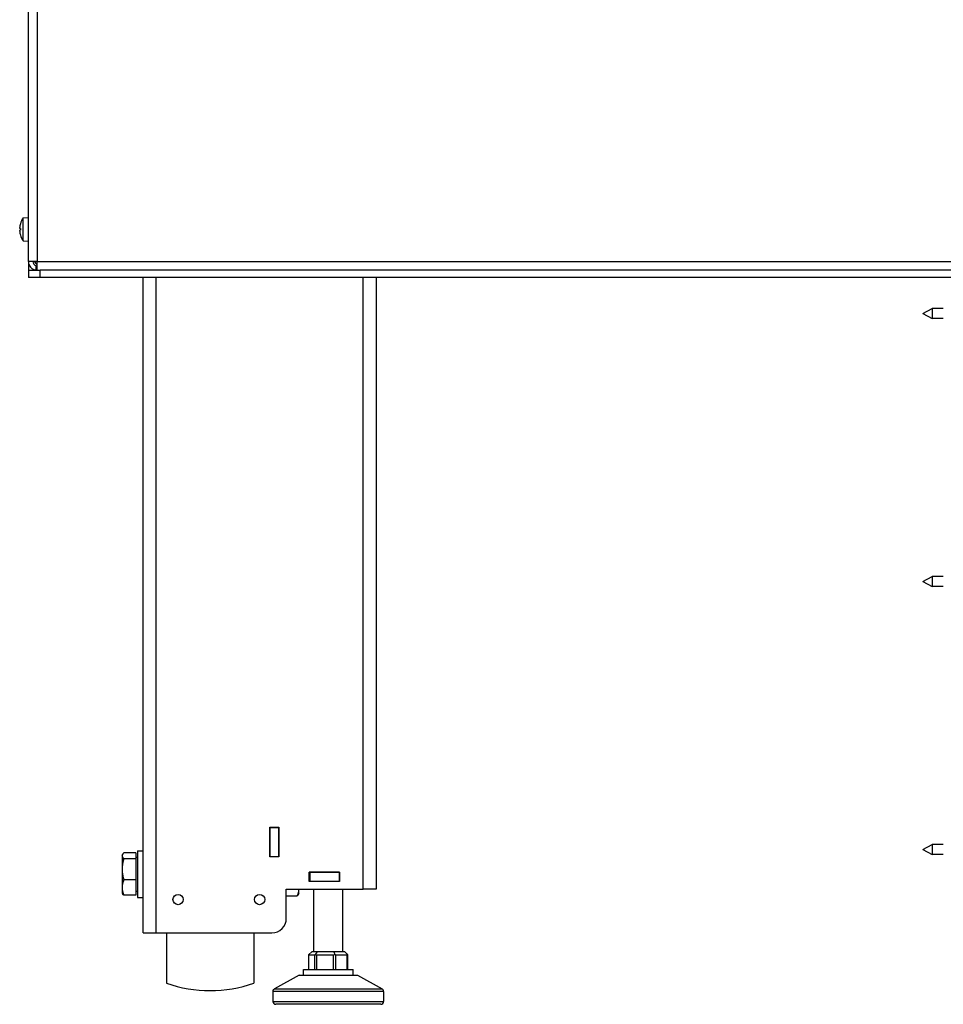
# Model space of a CAD drawing. Units: millimetres. Extents: x -2661 to 3884, y -253 to 2605.
# Drawn here: x -2632 to -2315, y 768 to 1106 of the extents above; entities that cross this region are included whole.
import ezdxf

# ---------------------------------------------------------------- set-up
doc = ezdxf.new("R2010")
doc.units = ezdxf.units.MM
doc.layers.add('Spigoli tangenti visibili(climacalor)', color=7, linetype='Continuous', lineweight=25)
doc.layers.add('Spigoli visibili(climacalor)', color=7, linetype='Continuous', lineweight=25)

msp = doc.modelspace()

# ---------------------------------------------------------------- linework, layer by layer
at = {"layer": 'Spigoli tangenti visibili(climacalor)'}
for p, q in [((-2626.21, 1114.91), (-2626.21, 1022.93)), ((-2631.95, 1035.85), (-2631.95, 1035.83)), ((-2631.95, 1034.22), (-2631.95, 1033.61)), ((-2631.95, 1032.01), (-2631.95, 1031.98)), ((-2626.21, 1022.93), (-2148.22, 1022.93)), ((-2625.22, 1017.42), (-2625.22, 1019.92)), ((-2585.43, 1017.42), (-2585.43, 792.42)), ((-2514.27, 807.42), (-2514.27, 1017.42)), ((-2532.93, 779.92), (-2532.93, 784.92)), ((-2531.03, 784.92), (-2531.03, 779.92)), ((-2530.27, 779.92), (-2530.27, 784.92)), ((-2524.6, 784.92), (-2524.6, 779.92)), ((-2523.65, 779.92), (-2523.65, 784.92)), ((-2519.88, 784.92), (-2519.88, 779.92)), ((-2507.31, 772.33), (-2545.31, 772.33)), ((-2544.8, 773.2), (-2507.83, 773.2)), ((-2545.31, 768.92), (-2507.31, 768.92))]:
    msp.add_line(p, q, dxfattribs=at)
at = {"layer": 'Spigoli visibili(climacalor)'}
for p, q in [((-2629.22, 1022.93), (-2629.22, 1114.91)), ((-2631.01, 1037.86), (-2629.22, 1038.02)), ((-2631.01, 1029.97), (-2631.01, 1037.86)), ((-2631.96, 1035.82), (-2631.96, 1035.81)), ((-2631.96, 1034.22), (-2631.96, 1033.61)), ((-2631.96, 1032.03), (-2631.96, 1032.02)), ((-2631.01, 1029.97), (-2629.22, 1029.82)), ((-2629.22, 1022.93), (-2629.22, 1019.92)), ((-2626.21, 1022.93), (-2629.22, 1022.93)), ((-2626.5, 1019.93), (-2626.5, 1021.44)), ((-2626.21, 1019.93), (-2626.21, 1022.93)), ((-2629.22, 1019.92), (-2625.22, 1019.92)), ((-2629.22, 1019.92), (-2629.22, 1017.42)), ((-2625.22, 1017.42), (-2629.22, 1017.42)), ((-1988.13, 1019.92), (-2625.22, 1019.92)), ((-1988.13, 1017.42), (-2625.22, 1017.42)), ((-2589.85, 792.42), (-2589.85, 1017.42)), ((-2509.85, 1017.42), (-2509.85, 807.42)), ((-2322.22, 1005.06), (-2319.02, 1006.81)), ((-2322.22, 1005.06), (-2319.02, 1003.31)), ((-2319.02, 1006.81), (-2319.02, 1003.31)), ((-2315.22, 1006.81), (-2319.02, 1006.81)), ((-2315.22, 1003.31), (-2319.02, 1003.31)), ((-2322.22, 913.06), (-2319.02, 914.81)), ((-2322.22, 913.06), (-2319.02, 911.31)), ((-2319.02, 914.81), (-2319.02, 911.31)), ((-2315.22, 914.81), (-2319.02, 914.81)), ((-2315.22, 911.31), (-2319.02, 911.31)), ((-2546.41, 818.52), (-2546.41, 828.72)), ((-2546.41, 828.72), (-2543.21, 828.72)), ((-2546.31, 828.72), (-2546.31, 828.62)), ((-2546.31, 828.62), (-2546.31, 818.62)), ((-2546.31, 828.62), (-2543.31, 828.62)), ((-2543.31, 828.72), (-2543.31, 828.62)), ((-2543.31, 818.62), (-2543.31, 828.62)), ((-2543.21, 828.72), (-2543.21, 818.52)), ((-2322.22, 821.06), (-2319.02, 822.81)), ((-2319.02, 822.81), (-2319.02, 819.31)), ((-2315.22, 822.81), (-2319.02, 822.81)), ((-2597.05, 819.12), (-2596.92, 819.36)), ((-2597.05, 819.12), (-2597.05, 818.89)), ((-2597.05, 818.89), (-2597.05, 814.27)), ((-2592.35, 819.88), (-2596.47, 819.88)), ((-2592.35, 819.88), (-2592.35, 817.9)), ((-2592.35, 818.43), (-2591.75, 818.43)), ((-2591.75, 820.62), (-2591.75, 804.62)), ((-2591.75, 820.62), (-2589.85, 820.62)), ((-2543.21, 818.52), (-2546.41, 818.52)), ((-2546.31, 818.62), (-2546.31, 818.52)), ((-2546.31, 818.62), (-2543.31, 818.62)), ((-2543.31, 818.62), (-2543.31, 818.52)), ((-2322.22, 821.06), (-2319.02, 819.31)), ((-2315.22, 819.31), (-2319.02, 819.31)), ((-2592.35, 817.9), (-2596.47, 817.9)), ((-2592.35, 817.9), (-2592.35, 810.64)), ((-2597.05, 814.27), (-2597.05, 808)), ((-2532.8, 810.12), (-2532.8, 813.32)), ((-2532.8, 813.32), (-2522.4, 813.32)), ((-2532.6, 813.22), (-2532.8, 813.22)), ((-2532.6, 813.22), (-2532.6, 810.22)), ((-2522.6, 813.22), (-2532.6, 813.22)), ((-2532.52, 813.22), (-2532.52, 813.32)), ((-2531.75, 813.32), (-2531.75, 813.22)), ((-2531.31, 813.22), (-2531.31, 813.32)), ((-2522.4, 813.22), (-2522.6, 813.22)), ((-2522.6, 813.22), (-2522.6, 810.22)), ((-2522.4, 813.32), (-2522.4, 810.12)), ((-2597.05, 808), (-2597.05, 806.12)), ((-2592.35, 810.64), (-2596.47, 810.64)), ((-2592.35, 810.64), (-2592.35, 805.36)), ((-2532.8, 810.22), (-2532.6, 810.22)), ((-2522.4, 810.12), (-2532.8, 810.12)), ((-2532.6, 810.22), (-2522.6, 810.22)), ((-2532.52, 810.12), (-2532.52, 810.22)), ((-2531.75, 810.22), (-2531.75, 810.12)), ((-2531.31, 810.12), (-2531.31, 810.22)), ((-2522.6, 810.22), (-2522.4, 810.22)), ((-2597.05, 806.12), (-2596.92, 805.88)), ((-2592.35, 805.36), (-2596.47, 805.36)), ((-2592.35, 806.8), (-2591.75, 806.8)), ((-2591.75, 804.62), (-2589.85, 804.62)), ((-2540.7, 797.42), (-2540.7, 807.42)), ((-2540.7, 807.42), (-2514.27, 807.42)), ((-2540.7, 805.16), (-2536.93, 805.16)), ((-2536.35, 806.12), (-2536.69, 805.54)), ((-2536.35, 807.4), (-2536.35, 807.42)), ((-2536.35, 806.12), (-2536.35, 807.4)), ((-2531.31, 785.92), (-2531.31, 807.42)), ((-2521.31, 785.92), (-2521.31, 807.42)), ((-2509.85, 807.42), (-2514.27, 807.42)), ((-2589.85, 792.42), (-2585.43, 792.42)), ((-2585.43, 792.42), (-2545.7, 792.42)), ((-2581.85, 792.42), (-2581.85, 775.15)), ((-2551.85, 792.42), (-2551.85, 775.15)), ((-2532.98, 779.92), (-2532.98, 784.97)), ((-2531.98, 785.92), (-2532.97, 785.05)), ((-2532.93, 784.92), (-2531.03, 784.92)), ((-2531.03, 785.92), (-2531.98, 785.92)), ((-2530.08, 785.92), (-2531.03, 785.92)), ((-2530.08, 785.92), (-2530.74, 785.05)), ((-2530.27, 784.92), (-2524.6, 784.92)), ((-2527.25, 785.92), (-2530.08, 785.92)), ((-2524.41, 785.92), (-2527.25, 785.92)), ((-2524.41, 785.92), (-2524.08, 785.05)), ((-2522.53, 785.92), (-2524.41, 785.92)), ((-2523.65, 784.92), (-2519.88, 784.92)), ((-2520.64, 785.92), (-2522.53, 785.92)), ((-2520.64, 785.92), (-2519.66, 785.05)), ((-2519.64, 779.92), (-2519.64, 784.97)), ((-2536.31, 777.92), (-2544.8, 773.2)), ((-2536.31, 777.92), (-2516.31, 777.92)), ((-2534.81, 779.92), (-2517.81, 779.92)), ((-2534.81, 777.92), (-2534.81, 779.92)), ((-2517.81, 777.92), (-2517.81, 779.92)), ((-2516.31, 777.92), (-2507.83, 773.2)), ((-2545.31, 772.33), (-2545.31, 768.92)), ((-2507.31, 772.33), (-2507.31, 768.92)), ((-2508.31, 767.92), (-2544.31, 767.92))]:
    msp.add_line(p, q, dxfattribs=at)
for centre in [(-2577.85, 803.87), (-2549.85, 803.87)]:
    msp.add_circle(centre, 1.75, dxfattribs=at)
for centre, radius, start, end in [((-2625.22, 1033.92), 7, 145.7068, 163.9548), ((-2631.82, 1035.82), 0.132, 163.9548, 180), ((-2631.82, 1032.02), 0.132, 180, 196.0452), ((-2625.22, 1033.92), 7, 196.0452, 214.2932), ((-2626.21, 1022.93), 3.01, 180, 264.6081), ((-2626.21, 1022.93), 1.51, 180, 259.204), ((-2623.72, 1024.92), 4, 209.8347, 231.5011), ((-2626.21, 1022.93), 1.51, 259.204, 270), ((-2626.21, 1022.93), 3.01, 264.6081, 270), ((-2625.93, 1022.93), 3.01, 264.6081, 270), ((-2543.15, 820.37), 1.2, 92.866, 97.6623), ((-2545.7, 797.42), 5, 270, 0), ((-2566.85, 818.37), 45.75, 250.8623, 289.1377), ((-2544.31, 772.33), 1, 119.0546, 180), ((-2508.31, 772.33), 1, 0, 60.9454), ((-2544.31, 768.92), 1, 180, 270), ((-2508.31, 768.92), 1, 270, 0)]:
    msp.add_arc(centre, radius, start, end, dxfattribs=at)
for centre, major_axis, ratio, start_param, end_param in [((-2625.25, 1033.92), (-0.53, 6.97), 0.996172, 1.217692, 1.409543), ((-2625.25, 1033.65), (-6.97, 0.61), 0.00668, 0.08505, 0.276901), ((-2625.25, 1034.19), (-6.97, -0.61), 0.00668, 6.006285, 6.198136), ((-2625.25, 1033.92), (0.53, 6.97), 0.996172, 1.732049, 1.9239), ((-2531.98, 785.92), (-0.986, -0.986), 0.169359, 5.927353, 6.450952), ((-2530.08, 785.92), (-0.986, -0.986), 0.169359, 0.167767, 0.691366), ((-2530.08, 785.92), (-0.77, -0.77), 0.827635, 0.167767, 0.691366), ((-2524.41, 785.92), (-0.77, -0.77), 0.827635, 0.691366, 1.214964), ((-2524.41, 785.92), (0.937, -0.937), 0.371652, 5.403755, 5.927353), ((-2520.64, 785.92), (0.937, -0.937), 0.371652, 5.927353, 6.450952), ((-2520.64, 785.92), (0.986, -0.986), 0.169359, 0.167767, 0.355832)]:
    msp.add_ellipse(centre, major_axis=major_axis, ratio=ratio, start_param=start_param, end_param=end_param, dxfattribs=at)
for points in [[(-2632.19, 1034.25), (-2632.19, 1034.25), (-2632.19, 1034.26), (-2632.2, 1034.29), (-2632.2, 1034.31), (-2632.2, 1034.35), (-2632.2, 1034.38), (-2632.19, 1034.45), (-2632.19, 1034.48), (-2632.19, 1034.51)], [(-2632.19, 1033.33), (-2632.19, 1033.36), (-2632.19, 1033.39), (-2632.2, 1033.46), (-2632.2, 1033.48), (-2632.2, 1033.53), (-2632.2, 1033.55), (-2632.19, 1033.58), (-2632.19, 1033.58), (-2632.19, 1033.58)]]:
    msp.add_open_spline(points, degree=3, knots=[0, 0, 0, 0, 0.00971317, 0.00971317, 0.01942635, 0.01942635, 0.0291411, 0.0291411, 0.03850924, 0.03850924, 0.03850924, 0.03850924], dxfattribs=at)
for points, weights in [([(-2596.47, 819.88), (-2597.05, 819.35), (-2597.05, 818.89)], [1, 1.0379548493, 1]), ([(-2597.05, 818.89), (-2597.05, 818.43), (-2596.47, 817.9)], [1, 1.0379548493, 1]), ([(-2596.47, 817.9), (-2597.05, 815.96), (-2597.05, 814.27)], [1, 1.0379548493, 1]), ([(-2597.05, 814.27), (-2597.05, 812.59), (-2596.47, 810.64)], [1, 1.0379548493, 1]), ([(-2596.47, 810.64), (-2597.05, 809.23), (-2597.05, 808)], [1, 1.0379548493, 1]), ([(-2597.05, 808), (-2597.05, 806.77), (-2596.47, 805.36)], [1, 1.0379548493, 1]), ([(-2596.47, 805.36), (-2596.77, 805.63), (-2596.92, 805.88)], [1, 1.01932745096, 1.01897096864]), ([(-2536.93, 805.16), (-2536.35, 806.36), (-2536.35, 807.4)], [1, 1.0379548493, 1]), ([(-2536.69, 805.54), (-2536.79, 805.36), (-2536.93, 805.16)], [1.01367142088, 1.00894277036, 1]), ([(-2536.35, 807.4), (-2536.35, 807.41), (-2536.35, 807.42)], [1, 1.00025749251, 1.00051149127])]:
    msp.add_rational_spline(points, weights, degree=2, dxfattribs=at)

doc.saveas('drawing.dxf')
